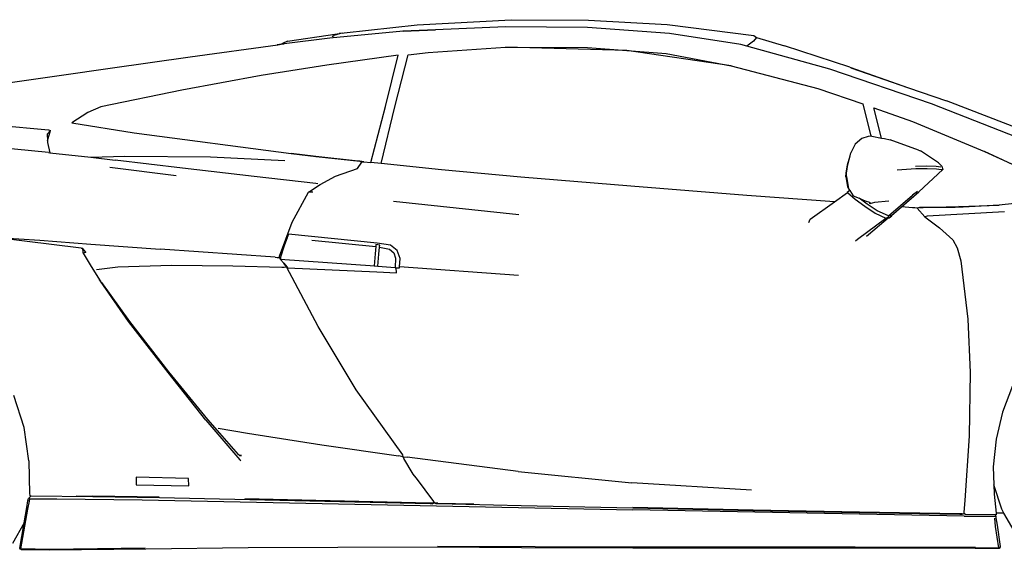
# Model space of a CAD drawing. Units: inches. Extents: x 99 to 262, y 6 to 131.
# Drawn here: x 151 to 158, y 89 to 93 of the extents above; entities that cross this region are included whole.
import ezdxf

# ---------------------------------------------------------------- set-up
doc = ezdxf.new("R2010")
doc.units = ezdxf.units.IN
doc.header["$MEASUREMENT"] = 0

msp = doc.modelspace()

# ---------------------------------------------------------------- linework, layer by layer
for p, q in [((153.041, 93.1498), (153.6044, 93.2127)), ((153.6044, 93.2127), (154.3314, 93.2519)), ((154.2881, 93.1978), (153.7461, 93.1746)), ((154.9212, 93.1929), (154.2881, 93.1978)), ((154.3314, 93.2519), (154.9272, 93.2495)), ((155.5538, 93.146), (154.9212, 93.1929)), ((154.9272, 93.2495), (155.5352, 93.215)), ((155.5352, 93.215), (156.2034, 93.1288)), ((152.6045, 93.086), (152.9878, 93.1432)), ((153.4978, 93.1647), (152.9308, 93.1101)), ((152.948, 93.1221), (152.9614, 93.1289)), ((153.013, 93.1442), (152.9614, 93.1289)), ((152.9878, 93.1432), (153.002, 93.1454)), ((153.013, 93.1442), (153.002, 93.1454)), ((153.028, 93.1487), (153.013, 93.1442)), ((153.028, 93.1487), (153.041, 93.1498)), ((153.7461, 93.1746), (153.4958, 93.1639)), ((153.4978, 93.1647), (153.7461, 93.1746)), ((156.1037, 93.0607), (155.5538, 93.146)), ((156.2255, 93.1157), (156.2019, 93.0872)), ((156.2034, 93.1288), (156.2255, 93.1157)), ((156.2255, 93.1157), (156.4421, 93.051)), ((151.8524, 92.966), (152.5304, 93.0589)), ((152.5776, 93.0647), (152.5254, 93.058)), ((152.5304, 93.0589), (152.5548, 93.0619)), ((152.5581, 93.065), (152.5548, 93.0619)), ((152.5548, 93.0619), (152.5776, 93.0647)), ((152.5581, 93.065), (152.5648, 93.0684)), ((152.6045, 93.086), (152.5648, 93.0684)), ((152.9308, 93.1101), (152.5776, 93.0647)), ((153.6898, 92.9976), (154.288, 93.0397)), ((154.288, 93.0397), (154.9212, 93.0385)), ((155.2233, 93.0144), (154.288, 93.0397)), ((154.9212, 93.0385), (155.5279, 92.9902)), ((156.1507, 93.0477), (156.1037, 93.0607)), ((156.2019, 93.0872), (156.1507, 93.0477)), ((156.7911, 92.8711), (156.1507, 93.0477)), ((156.9447, 92.8854), (156.4421, 93.051)), ((151.2347, 92.8783), (151.8524, 92.966)), ((153.4587, 92.9774), (152.908, 92.9014)), ((153.3604, 92.5814), (153.4587, 92.9774)), ((153.432, 92.5801), (153.5353, 92.981)), ((153.5353, 92.981), (153.6898, 92.9976)), ((156.0283, 92.8972), (155.2233, 93.0144)), ((155.5279, 92.9902), (156.0283, 92.8972)), ((152.908, 92.9014), (152.4017, 92.8209)), ((156.0283, 92.8972), (156.6976, 92.7204)), ((150.3912, 92.7563), (150.8587, 92.8236)), ((150.8587, 92.8236), (151.2347, 92.8783)), ((152.4017, 92.8209), (151.7894, 92.7084)), ((157.5757, 92.6018), (156.7911, 92.8711)), ((156.9447, 92.8854), (157.3996, 92.7266)), ((156.952, 92.8817), (157.3996, 92.7266)), ((151.7894, 92.7084), (151.162, 92.5793)), ((156.6976, 92.7204), (157.0455, 92.603)), ((157.3996, 92.7266), (157.6915, 92.6255)), ((157.0455, 92.603), (157.1081, 92.3521)), ((158.3052, 92.317), (157.5757, 92.6018)), ((158.4519, 92.3309), (157.6915, 92.6255)), ((151.0641, 92.5353), (150.9389, 92.4555)), ((151.162, 92.5793), (151.0641, 92.5353)), ((153.2467, 92.1504), (153.3604, 92.5814)), ((153.3282, 92.1416), (153.432, 92.5801)), ((157.1896, 92.3385), (157.1313, 92.5726)), ((157.1313, 92.5726), (157.4297, 92.4675)), ((150.2519, 92.4485), (150.7599, 92.4012)), ((150.9389, 92.4555), (151.4194, 92.3781)), ((157.4297, 92.4675), (157.9843, 92.2347)), ((150.7752, 92.3966), (150.7476, 92.3682)), ((150.7476, 92.3682), (150.7504, 92.3167)), ((150.7504, 92.3167), (150.7752, 92.3966)), ((150.7599, 92.4012), (150.7752, 92.3966)), ((151.4194, 92.3781), (152.633, 92.2192)), ((150.7596, 92.2267), (150.0892, 92.2932)), ((150.7504, 92.3167), (150.7512, 92.3039)), ((150.7512, 92.3039), (150.7682, 92.2258)), ((156.9872, 92.2919), (156.9537, 92.2251)), ((157.0391, 92.3354), (156.9872, 92.2919)), ((157.088, 92.3512), (157.0391, 92.3354)), ((157.1081, 92.3521), (157.088, 92.3512)), ((157.1162, 92.3525), (157.1081, 92.3521)), ((157.1162, 92.3525), (157.1896, 92.3385)), ((157.1896, 92.3385), (157.2122, 92.3342)), ((157.2122, 92.3342), (157.2571, 92.3262)), ((157.2122, 92.3342), (157.2242, 92.3319)), ((157.4748, 92.2457), (157.2571, 92.3262)), ((150.7596, 92.2267), (150.7682, 92.2258)), ((150.7682, 92.2258), (151.0851, 92.1903)), ((152.633, 92.2192), (152.8253, 92.1975)), ((152.8235, 92.1975), (152.633, 92.2192)), ((156.9475, 92.2011), (156.9537, 92.2251)), ((157.4748, 92.2457), (157.4909, 92.2398)), ((157.6309, 92.1467), (157.4909, 92.2398)), ((157.9843, 92.2347), (158.4895, 92.0057)), ((158.473, 92.0084), (157.9843, 92.2347)), ((151.0851, 92.1903), (151.349, 92.1978)), ((151.0851, 92.1903), (151.273, 92.1692)), ((151.7939, 92.1065), (151.273, 92.1692)), ((151.349, 92.1978), (152.0087, 92.1932)), ((152.0087, 92.1932), (152.5824, 92.1658)), ((152.8235, 92.1975), (152.8253, 92.1975)), ((153.1485, 92.1605), (152.8235, 92.1975)), ((152.8253, 92.1975), (153.1628, 92.1592)), ((153.1457, 92.103), (153.1787, 92.1532)), ((153.1628, 92.1592), (153.1485, 92.1605)), ((153.1927, 92.1555), (153.1628, 92.1592)), ((153.1628, 92.1592), (153.1787, 92.1532)), ((153.1787, 92.1532), (153.1927, 92.1555)), ((153.1927, 92.1555), (153.2467, 92.1504)), ((153.3282, 92.1416), (153.2467, 92.1504)), ((153.793, 92.0924), (153.3282, 92.1416)), ((156.9176, 92.0716), (156.9273, 92.1317)), ((156.9191, 92.0682), (156.9304, 92.135)), ((156.9273, 92.1317), (156.9475, 92.2011)), ((156.9304, 92.135), (156.9475, 92.2011)), ((157.6545, 92.1229), (157.6309, 92.1467)), ((151.232, 92.1144), (151.7457, 92.05)), ((152.3479, 92.0425), (151.7939, 92.1065)), ((152.9742, 92.0437), (153.1457, 92.103)), ((154.4053, 92.0378), (153.793, 92.0924)), ((156.9158, 92.0399), (156.9176, 92.0716)), ((156.9187, 92.0418), (156.9191, 92.0682)), ((157.4552, 92.1002), (157.3112, 92.0907)), ((157.4515, 92.1224), (157.5393, 92.1241)), ((157.5418, 92.1007), (157.4552, 92.1002)), ((157.6631, 92.0951), (157.4787, 91.9238)), ((157.5393, 92.1241), (157.6116, 92.1208)), ((157.6141, 92.0989), (157.5418, 92.1007)), ((157.6116, 92.1208), (157.6483, 92.1175)), ((157.6508, 92.0933), (157.6141, 92.0989)), ((157.6631, 92.0951), (157.6508, 92.0933)), ((157.6545, 92.1229), (157.6631, 92.0951)), ((152.8224, 91.9889), (152.3479, 92.0425)), ((152.7676, 91.9214), (152.8552, 91.9803)), ((152.8388, 91.9865), (152.8224, 91.9889)), ((152.8552, 91.9803), (152.9742, 92.0437)), ((155.2541, 91.9664), (154.4053, 92.0378)), ((156.9158, 92.0399), (156.9281, 91.9644)), ((156.9187, 92.0418), (156.9351, 91.948)), ((152.6395, 91.6909), (152.7676, 91.9214)), ((152.7832, 91.9225), (152.7676, 91.9214)), ((152.7995, 91.9212), (152.7832, 91.9225)), ((156.1491, 91.8966), (155.2541, 91.9664)), ((156.8281, 91.8475), (156.9269, 91.9188)), ((156.9442, 91.9344), (156.9261, 91.9196)), ((156.9261, 91.9196), (156.9269, 91.9188)), ((156.9269, 91.9188), (156.9863, 91.8667)), ((156.9281, 91.9644), (156.9351, 91.948)), ((156.9351, 91.948), (156.9442, 91.9344)), ((156.9442, 91.9344), (156.9718, 91.893)), ((157.3442, 91.8088), (157.4787, 91.9238)), ((157.4676, 91.9271), (157.4282, 91.8973)), ((154.391, 91.7466), (153.4222, 91.8504)), ((156.8281, 91.8475), (156.1491, 91.8966)), ((156.6401, 91.7118), (156.8281, 91.8475)), ((156.9718, 91.893), (157.0166, 91.8749)), ((156.9863, 91.8667), (157.0607, 91.8127)), ((157.0781, 91.8288), (157.0166, 91.8749)), ((157.0166, 91.8749), (157.0172, 91.8747)), ((157.0172, 91.8747), (157.0646, 91.8536)), ((157.0646, 91.8536), (157.096, 91.8445)), ((157.1565, 91.7772), (157.0781, 91.8288)), ((157.096, 91.8445), (157.1009, 91.8309)), ((157.096, 91.8445), (157.1029, 91.8425)), ((157.1009, 91.8309), (157.1029, 91.8425)), ((157.1365, 91.8418), (157.1009, 91.8309)), ((157.2468, 91.8529), (157.1365, 91.8418)), ((157.2449, 91.7379), (157.4282, 91.8973)), ((158.4413, 91.8575), (158.0974, 91.8215)), ((157.0607, 91.8127), (157.1407, 91.7597)), ((157.1407, 91.7597), (157.2238, 91.7216)), ((157.2449, 91.7379), (157.1565, 91.7772)), ((157.2658, 91.7418), (157.3442, 91.8088)), ((157.4297, 91.8008), (157.3442, 91.8088)), ((157.4482, 91.7995), (157.4297, 91.8008)), ((157.4661, 91.7972), (157.4482, 91.7995)), ((157.4842, 91.802), (157.4661, 91.7972)), ((157.4661, 91.7972), (157.5236, 91.7315)), ((157.4842, 91.802), (157.5104, 91.8028)), ((157.5014, 91.802), (157.4842, 91.802)), ((157.5084, 91.802), (157.5014, 91.802)), ((157.5084, 91.802), (157.5104, 91.8028)), ((157.59, 91.8023), (157.5084, 91.802)), ((157.5104, 91.8028), (157.5914, 91.8054)), ((158.1405, 91.7695), (157.5428, 91.7363)), ((157.5914, 91.8054), (157.59, 91.8023)), ((157.7587, 91.803), (157.59, 91.8023)), ((157.5914, 91.8054), (157.7878, 91.8116)), ((157.8192, 91.8063), (157.7587, 91.803)), ((157.7878, 91.8116), (158.0974, 91.8215)), ((157.8192, 91.8063), (157.7878, 91.8116)), ((158.0974, 91.8215), (157.8192, 91.8063)), ((152.5426, 91.4271), (152.6395, 91.6909)), ((156.6278, 91.6867), (156.6401, 91.7118)), ((157.0044, 91.5576), (157.2238, 91.7216)), ((157.2417, 91.7213), (157.0896, 91.5928)), ((157.2238, 91.7216), (157.2288, 91.7194)), ((157.2288, 91.7194), (157.2475, 91.7367)), ((157.2288, 91.7194), (157.2417, 91.7213)), ((157.2417, 91.7213), (157.2501, 91.7226)), ((157.2475, 91.7367), (157.2449, 91.7379)), ((157.2614, 91.738), (157.2475, 91.7367)), ((157.2501, 91.7226), (157.2686, 91.7387)), ((157.2614, 91.738), (157.2658, 91.7418)), ((157.2686, 91.7387), (157.2614, 91.738)), ((157.2658, 91.7418), (157.2686, 91.7387)), ((157.5428, 91.7363), (157.5236, 91.7315)), ((157.5236, 91.7315), (157.6365, 91.6452)), ((152.6109, 91.5983), (152.6004, 91.5703)), ((153.2971, 91.5289), (152.6109, 91.5983)), ((157.6365, 91.6452), (157.7411, 91.5531)), ((150.3302, 91.5734), (150.6913, 91.5498)), ((151.0115, 91.4901), (150.3302, 91.5734)), ((150.6913, 91.5498), (151.0864, 91.5198)), ((151.0864, 91.5198), (151.6224, 91.4826)), ((152.6024, 91.5701), (152.5797, 91.5073)), ((152.6004, 91.5703), (152.6024, 91.5701)), ((152.6027, 91.571), (152.6024, 91.5701)), ((152.7915, 91.5512), (153.2853, 91.502)), ((153.3994, 91.5124), (153.2971, 91.5289)), ((156.9882, 91.5454), (157.0044, 91.5576)), ((157.0896, 91.5928), (157.0734, 91.5788)), ((157.7411, 91.5531), (157.7745, 91.4913)), ((151.0115, 91.4901), (151.0219, 91.4889)), ((151.048, 91.4582), (151.0219, 91.4889)), ((151.0219, 91.4889), (151.0252, 91.454)), ((151.0252, 91.454), (151.048, 91.4582)), ((151.0252, 91.454), (151.027, 91.4511)), ((151.048, 91.4582), (151.027, 91.4511)), ((151.027, 91.4511), (151.0821, 91.3615)), ((152.51, 91.419), (151.6224, 91.4826)), ((152.5797, 91.5073), (152.5513, 91.42)), ((153.2804, 91.4466), (153.2732, 91.3533)), ((153.2853, 91.502), (153.2804, 91.4466)), ((153.2867, 91.5173), (153.2853, 91.502)), ((153.3158, 91.5135), (153.2867, 91.5173)), ((153.3011, 91.3511), (153.3082, 91.4429)), ((153.3082, 91.4429), (153.314, 91.4974)), ((153.314, 91.4974), (153.3158, 91.5135)), ((153.314, 91.4974), (153.3926, 91.4817)), ((153.3926, 91.4817), (153.424, 91.4536)), ((153.4497, 91.4717), (153.3994, 91.5124)), ((153.424, 91.4536), (153.4385, 91.4112)), ((153.4728, 91.4089), (153.4497, 91.4717)), ((157.7745, 91.4913), (157.8028, 91.3913)), ((152.51, 91.419), (152.5252, 91.4178)), ((152.5252, 91.4178), (152.5425, 91.4169)), ((152.5425, 91.4169), (152.5426, 91.4271)), ((152.5493, 91.4079), (152.5425, 91.4169)), ((152.5506, 91.416), (152.5425, 91.4169)), ((152.5493, 91.4079), (152.5488, 91.4048)), ((152.5488, 91.4048), (153.2772, 91.353)), ((152.5488, 91.4048), (152.575, 91.3733)), ((152.5506, 91.416), (152.5493, 91.4079)), ((152.5513, 91.42), (152.5506, 91.416)), ((152.5959, 91.345), (152.575, 91.3733)), ((152.575, 91.3733), (152.5992, 91.3442)), ((153.4385, 91.4112), (153.4352, 91.3401)), ((153.4686, 91.3459), (153.4728, 91.4089)), ((157.8028, 91.3913), (157.8262, 91.1995)), ((151.0821, 91.3615), (151.1531, 91.246)), ((151.1308, 91.3239), (151.2952, 91.3459)), ((151.2952, 91.3459), (151.7095, 91.3581)), ((151.7095, 91.3581), (152.1823, 91.3523)), ((152.1823, 91.3523), (152.5617, 91.3423)), ((152.5617, 91.3423), (152.5779, 91.3423)), ((152.5779, 91.3423), (152.5959, 91.345)), ((152.84, 90.886), (152.5959, 91.345)), ((152.5959, 91.345), (152.5992, 91.3442)), ((152.5992, 91.3442), (152.604, 91.3383)), ((152.604, 91.3383), (153.2944, 91.3064)), ((153.2732, 91.3533), (153.2772, 91.353)), ((153.2772, 91.353), (153.301, 91.3508)), ((153.2944, 91.3064), (153.4464, 91.2997)), ((153.301, 91.3508), (153.3011, 91.3511)), ((153.3011, 91.3511), (153.4352, 91.3401)), ((153.4352, 91.3401), (153.435, 91.3368)), ((153.435, 91.3368), (153.442, 91.3368)), ((153.442, 91.3368), (153.468, 91.3369)), ((153.4464, 91.2997), (153.442, 91.3368)), ((153.468, 91.3369), (153.4686, 91.3459)), ((154.3867, 91.2778), (153.4686, 91.3459)), ((151.1681, 91.2246), (151.1531, 91.246)), ((151.1531, 91.246), (151.1598, 91.2351)), ((151.3773, 90.9223), (151.1598, 91.2351)), ((151.1681, 91.2246), (151.385, 90.9236)), ((157.8262, 91.1995), (157.8558, 90.941)), ((151.6833, 90.5307), (151.3773, 90.9223)), ((151.385, 90.9236), (151.6847, 90.5354)), ((157.8558, 90.941), (157.8736, 90.5309)), ((153.1335, 90.3949), (152.84, 90.886)), ((151.9747, 90.1625), (151.6833, 90.5307)), ((151.6847, 90.5354), (151.9869, 90.1676)), ((157.8736, 90.5309), (157.8663, 90.0425)), ((153.4942, 89.8946), (153.1335, 90.3949)), ((158.2002, 90.4272), (158.1239, 90.2238)), ((150.5715, 90.105), (150.4915, 90.3523)), ((151.9747, 90.1625), (152.2357, 89.8568)), ((151.9869, 90.1676), (152.0787, 90.0626)), ((158.1239, 90.2238), (158.075, 90.0152)), ((150.6084, 89.8478), (150.5715, 90.105)), ((152.0698, 90.0993), (152.2949, 90.0619)), ((152.0787, 90.0626), (152.2238, 89.8965)), ((152.2949, 90.0619), (152.8692, 89.9726)), ((157.8663, 90.0425), (157.8326, 89.5411)), ((158.075, 90.0152), (158.053, 89.8018)), ((152.8692, 89.9726), (153.4607, 89.886)), ((150.6084, 89.8478), (150.613, 89.5949)), ((152.2303, 89.8925), (152.2238, 89.8965)), ((152.2489, 89.8893), (152.2303, 89.8925)), ((152.233, 89.8907), (152.2303, 89.8925)), ((152.233, 89.8907), (152.2489, 89.8893)), ((152.2435, 89.8483), (152.2357, 89.8568)), ((153.4969, 89.88), (153.4607, 89.886)), ((153.4969, 89.88), (153.4942, 89.8946)), ((153.5024, 89.8672), (153.4969, 89.88)), ((153.4969, 89.88), (153.5286, 89.8775)), ((153.5742, 89.7458), (153.5024, 89.8672)), ((154.3848, 89.7672), (153.5286, 89.8775)), ((158.053, 89.8018), (158.0579, 89.6636)), ((151.8404, 89.7113), (151.4349, 89.7224)), ((151.4349, 89.7224), (151.4353, 89.6634)), ((151.8414, 89.6558), (151.8404, 89.7113)), ((153.5838, 89.7324), (153.5742, 89.7458)), ((153.6002, 89.7151), (153.5838, 89.7324)), ((153.7343, 89.5343), (153.6002, 89.7151)), ((154.3848, 89.7672), (155.2619, 89.6791)), ((151.4353, 89.6634), (151.8414, 89.6558)), ((156.1875, 89.6219), (155.2619, 89.6791)), ((158.1182, 89.4744), (158.0579, 89.6636)), ((158.0579, 89.6636), (158.0605, 89.591)), ((150.5986, 89.5398), (150.6051, 89.5589)), ((150.6051, 89.5589), (150.6245, 89.5786)), ((150.6147, 89.5558), (150.6051, 89.5589)), ((150.6117, 89.5366), (150.6147, 89.5558)), ((150.613, 89.5949), (150.6141, 89.5844)), ((150.6141, 89.5844), (150.6155, 89.5787)), ((150.6147, 89.5558), (150.8231, 89.5553)), ((150.6155, 89.5787), (150.6245, 89.5786)), ((150.6245, 89.5786), (151.1027, 89.5731)), ((150.8231, 89.5553), (151.4823, 89.5468)), ((150.9724, 89.5773), (151.1013, 89.5759)), ((151.1004, 89.5776), (151.6129, 89.5709)), ((151.1027, 89.5731), (151.6149, 89.5665)), ((151.4823, 89.5468), (155.2692, 89.4701)), ((151.6149, 89.5665), (153.7048, 89.5181)), ((153.7041, 89.5225), (152.2743, 89.5552)), ((158.0605, 89.591), (158.0749, 89.4446)), ((150.5462, 89.1688), (150.6, 89.4748)), ((150.5719, 89.3707), (150.5924, 89.4876)), ((150.5924, 89.4876), (150.5986, 89.5398)), ((150.6, 89.4748), (150.6117, 89.5366)), ((153.7191, 89.5225), (153.7041, 89.5225)), ((153.7045, 89.5201), (153.7089, 89.52)), ((153.7048, 89.5181), (153.7198, 89.5169)), ((153.7357, 89.5259), (153.7191, 89.5225)), ((153.7304, 89.5235), (153.7195, 89.5197)), ((153.7198, 89.5169), (153.7362, 89.5235)), ((153.7357, 89.5259), (153.7343, 89.5343)), ((153.7362, 89.5235), (153.7357, 89.5259)), ((153.7504, 89.5213), (153.7357, 89.5259)), ((153.7511, 89.5169), (153.7362, 89.5235)), ((153.7655, 89.5216), (153.7504, 89.5213)), ((153.7673, 89.5169), (153.7511, 89.5169)), ((153.759, 89.5195), (153.7592, 89.5195)), ((154.0436, 89.5129), (153.7592, 89.5195)), ((154.4072, 89.5017), (153.7673, 89.5169)), ((154.0436, 89.5129), (154.0539, 89.5127)), ((155.2701, 89.4841), (154.4072, 89.5017)), ((157.8292, 89.4219), (155.2692, 89.4701)), ((156.1959, 89.463), (155.2701, 89.4841)), ((156.1969, 89.4658), (155.2702, 89.4857)), ((156.198, 89.4686), (155.2703, 89.4885)), ((157.0188, 89.4523), (156.198, 89.4686)), ((157.8326, 89.5411), (157.825, 89.4524)), ((158.1354, 89.4446), (158.1182, 89.4744)), ((157.0175, 89.4479), (156.1959, 89.463)), ((157.7951, 89.435), (157.0175, 89.4479)), ((157.7956, 89.4394), (157.0188, 89.4523)), ((157.8112, 89.4338), (157.7951, 89.435)), ((157.7953, 89.437), (157.8113, 89.4366)), ((157.8118, 89.4394), (157.7956, 89.4394)), ((157.8246, 89.4405), (157.8112, 89.4338)), ((157.8121, 89.4366), (157.8115, 89.4366)), ((157.8118, 89.4394), (157.8247, 89.4428)), ((157.8138, 89.4374), (157.8121, 89.4366)), ((157.8247, 89.4419), (157.8246, 89.4405)), ((157.825, 89.4524), (157.8247, 89.4428)), ((157.8247, 89.4428), (157.8247, 89.4419)), ((157.8383, 89.4354), (157.8247, 89.4419)), ((157.8292, 89.4219), (158.0605, 89.4202)), ((158.0682, 89.431), (157.8383, 89.4354)), ((158.0605, 89.4202), (158.0737, 89.4221)), ((158.069, 89.3429), (158.0638, 89.407)), ((158.0682, 89.431), (158.0737, 89.4221)), ((158.0762, 89.4308), (158.0682, 89.431)), ((158.0737, 89.4221), (158.0737, 89.4083)), ((158.0737, 89.4083), (158.0827, 89.3517)), ((158.1354, 89.4446), (158.0749, 89.4446)), ((158.0749, 89.4446), (158.0762, 89.4308)), ((158.2495, 89.2466), (158.1354, 89.4446)), ((150.5719, 89.3707), (150.4802, 89.2103)), ((150.5376, 89.1747), (150.5719, 89.3707)), ((158.0968, 89.1779), (158.069, 89.3429)), ((158.0827, 89.3517), (158.1067, 89.1868)), ((150.5421, 89.1661), (150.5376, 89.1747)), ((150.5376, 89.1747), (150.5462, 89.1688)), ((150.5497, 89.1616), (150.5421, 89.1661)), ((150.7661, 89.1648), (150.5462, 89.1688)), ((150.5462, 89.1688), (150.5497, 89.1616)), ((151.5063, 89.1756), (150.7661, 89.1648)), ((151.5098, 89.1679), (150.7675, 89.1581)), ((152.3013, 89.1762), (151.5098, 89.1679)), ((152.9929, 89.181), (152.3013, 89.1762)), ((153.7625, 89.1811), (152.9929, 89.181)), ((155.2701, 89.1822), (153.761, 89.1862)), ((154.411, 89.1778), (153.7625, 89.1811)), ((155.2695, 89.1753), (154.411, 89.1778)), ((156.9828, 89.1743), (155.2695, 89.1753)), ((156.9854, 89.1815), (155.2701, 89.1822)), ((157.9125, 89.1711), (156.9828, 89.1743)), ((157.9145, 89.1787), (156.9854, 89.1815)), ((158.0974, 89.1713), (157.9125, 89.1711)), ((157.9145, 89.1787), (158.0968, 89.1779)), ((158.0968, 89.1779), (158.0974, 89.1713)), ((158.1055, 89.1843), (158.0974, 89.1713)), ((158.1067, 89.1868), (158.1055, 89.1843)), ((150.7675, 89.1581), (150.5497, 89.1616))]:
    msp.add_line(p, q)

doc.saveas('drawing.dxf')
